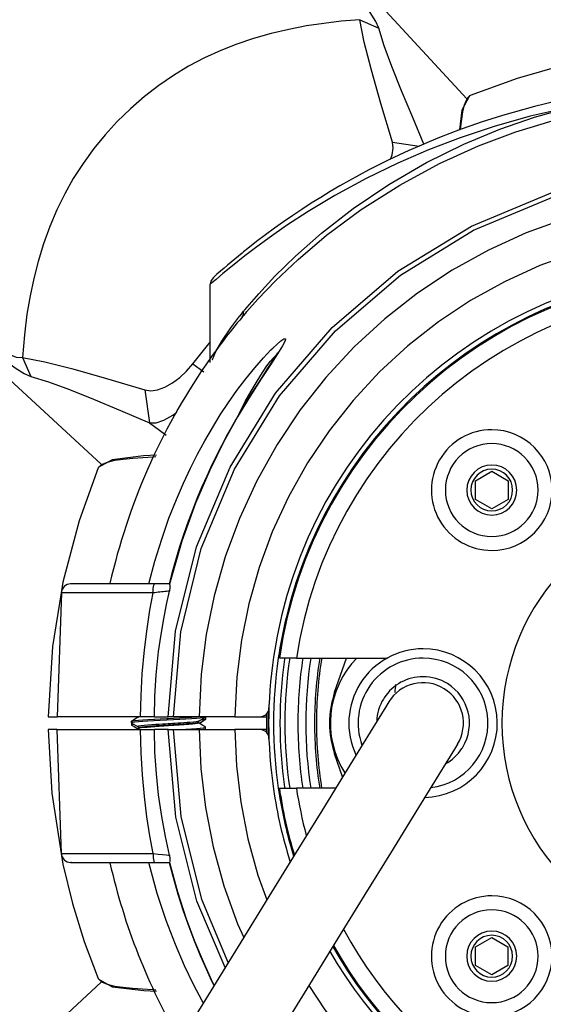
# Model space of a CAD drawing. Extents: x 0 to 420, y 0 to 297.
# Drawn here: x 283 to 294, y 104 to 125 of the extents above; entities that cross this region are included whole.
import ezdxf
from ezdxf.enums import TextEntityAlignment as Align

# ---------------------------------------------------------------- set-up
doc = ezdxf.new("R2010")
doc.units = 0
doc.header["$LTSCALE"] = 23.1
doc.layers.get('0').update_dxf_attribs({"linetype": 'CONTINUOUS'})
doc.layers.add('DIMENSION', color=7, linetype='CONTINUOUS')
doc.styles.add('TEXTSTYLE_3', font='arial.ttf')
doc.dimstyles.get("Standard").update_dxf_attribs({"dimtxt": 2.5, "dimasz": 2.5, "dimexe": 1.25, "dimexo": 0.625, "dimtad": 1, "dimcen": 2.5, "dimazin": 3, "dimtfac": 1, "dimtmove": 0, "dimatfit": 3})

# ---------------------------------------------------------------- blocks, each defined once
blk = doc.blocks.new('_FILLED')
at = {"color": 0, "linetype": 'BYBLOCK'}
blk.add_solid([(0, 0), (-1, 0.1875), (-1, -0.1875)], dxfattribs=at)
blk = doc.blocks.new('*D12')
at = {"layer": 'DIMENSION', "color": 2, "linetype": 'CONTINUOUS'}
for p, q in [((323.173, 135.118), (289.275, 169.016)), ((290.689, 167.602), (265.799, 142.712)), ((240.909, 117.822), (265.799, 142.712)), ((273.393, 85.338), (239.495, 119.236))]:
    blk.add_line(p, q, dxfattribs=at)
at = {"layer": 'DIMENSION', "color": 2, "linetype": 'CONTINUOUS', "xscale": 4, "yscale": 4, "zscale": 4}
for p, rotation in [((290.689, 167.602), 45.000000247), ((240.909, 117.822), 225.000000247)]:
    blk.add_blockref('_FILLED', p, dxfattribs=dict(at, rotation=rotation))
at = {"layer": 'DIMENSION', "color": 5, "linetype": 'CONTINUOUS', "style": 'TEXTSTYLE_3'}
blk.add_text('352', height=3.5, rotation=45, dxfattribs=at).set_placement((265.18, 143.33), align=Align.CENTER)

msp = doc.modelspace()

# ---------------------------------------------------------------- linework, layer by layer
at = {"color": 9, "linetype": 'CONTINUOUS'}
for p, q in [((290.404, 125.382), (290.811, 125.196)), ((292.765, 123.735), (292.771, 123.74)), ((292.769, 123.742), (292.78, 123.748)), ((292.771, 123.74), (292.78, 123.748)), ((292.771, 123.74), (292.771, 123.74)), ((292.78, 123.748), (292.78, 123.748)), ((288.04, 120.383), (287.925, 120.296)), ((288.153, 120.469), (288.04, 120.383)), ((287.819, 119), (287.823, 119.005)), ((287.823, 119.005), (287.848, 119.038)), ((287.848, 119.038), (287.898, 119.102)), ((287.898, 119.055), (287.898, 119.102)), ((288.484, 118.268), (288.534, 118.315)), ((288.628, 118.182), (288.577, 118.105)), ((283.128, 118.106), (283.314, 117.699)), ((286.8, 117.965), (287.037, 117.797)), ((284.763, 115.734), (284.759, 115.726)), ((284.759, 115.726), (284.766, 115.732)), ((284.759, 115.726), (284.759, 115.726)), ((284.766, 115.732), (284.775, 115.74)), ((284.775, 115.74), (284.837, 115.798)), ((285.855, 113.225), (285.863, 113.257)), ((285.864, 107.198), (285.855, 107.231)), ((284.759, 104.73), (284.759, 104.73)), ((284.759, 104.73), (284.764, 104.722)), ((284.759, 104.73), (284.766, 104.724)), ((284.766, 104.724), (284.775, 104.715)), ((284.775, 104.715), (284.837, 104.658))]:
    msp.add_line(p, q, dxfattribs=at)
at = {"color": 7, "linetype": 'CONTINUOUS'}
for p, q in [((292.78, 123.748), (292.769, 123.742)), ((292.552, 123.008), (292.551, 123.006)), ((292.551, 123.006), (292.551, 123.001)), ((291.104, 122.744), (291.684, 122.656)), ((287.179, 119.682), (287.179, 119.682)), ((287.179, 117.999), (287.179, 119.681)), ((287.882, 118.995), (287.891, 119.006)), ((287.891, 119.006), (287.942, 119.063)), ((287.942, 119.063), (287.97, 119.095)), ((286.8, 117.965), (287.179, 118.438)), ((285.765, 117.405), (285.872, 116.698)), ((284.763, 115.734), (284.759, 115.726)), ((292.896, 115.451), (293.246, 115.653)), ((293.246, 115.653), (293.596, 115.451)), ((292.896, 115.249), (292.896, 115.451)), ((293.596, 115.451), (293.596, 115.249)), ((292.896, 115.047), (292.896, 115.249)), ((293.596, 115.249), (293.596, 115.047)), ((293.246, 114.845), (292.896, 115.047)), ((293.596, 115.047), (293.246, 114.845)), ((284.004, 113.267), (283.966, 113.036)), ((284.219, 113.228), (284.169, 113.228)), ((284.179, 113.228), (284.17, 113.228)), ((284.876, 113.228), (284.219, 113.228)), ((285.041, 113.228), (284.876, 113.228)), ((285.136, 113.228), (285.041, 113.228)), ((285.487, 113.228), (285.136, 113.228)), ((285.575, 113.228), (285.487, 113.228)), ((285.583, 113.228), (285.575, 113.228)), ((285.855, 113.228), (285.583, 113.228)), ((285.974, 113.228), (285.855, 113.228)), ((286.296, 113.228), (285.974, 113.228)), ((283.969, 113.035), (283.876, 110.368)), ((289.034, 111.629), (288.668, 111.629)), ((289.034, 111.629), (290.999, 111.629)), ((289.859, 110.894), (290.115, 111.629)), ((283.685, 110.368), (283.876, 110.368)), ((284.552, 110.368), (283.876, 110.368)), ((283.876, 110.368), (283.88, 110.368)), ((284.9, 110.368), (284.552, 110.368)), ((285.426, 110.368), (284.9, 110.368)), ((285.633, 110.368), (285.426, 110.368)), ((285.597, 110.368), (285.62, 110.354)), ((285.633, 110.361), (285.629, 110.359)), ((285.675, 110.368), (285.633, 110.368)), ((285.973, 110.368), (285.675, 110.368)), ((285.723, 110.301), (285.835, 110.308)), ((285.835, 110.308), (285.962, 110.315)), ((285.962, 110.315), (285.975, 110.316)), ((285.973, 110.368), (286.271, 110.368)), ((286.24, 110.33), (286.273, 110.331)), ((286.384, 110.368), (286.271, 110.368)), ((286.273, 110.331), (286.383, 110.337)), ((286.383, 110.337), (286.386, 110.337)), ((286.939, 110.368), (286.384, 110.368)), ((287.71, 110.368), (286.939, 110.368)), ((287.069, 110.352), (287.066, 110.354)), ((287.078, 110.347), (287.069, 110.352)), ((287.073, 110.358), (287.076, 110.362)), ((287.078, 110.347), (287.08, 110.344)), ((287.08, 110.312), (287.078, 110.308)), ((287.08, 110.312), (287.08, 110.344)), ((287.71, 110.368), (288.251, 110.368)), ((288.251, 110.368), (288.398, 110.368)), ((283.876, 110.088), (283.685, 110.088)), ((283.969, 107.421), (283.876, 110.088)), ((283.876, 110.088), (284.552, 110.088)), ((283.88, 110.088), (283.876, 110.088)), ((284.552, 110.088), (284.9, 110.088)), ((284.9, 110.088), (285.426, 110.088)), ((285.426, 110.088), (285.479, 110.088)), ((285.476, 110.269), (285.479, 110.272)), ((285.476, 110.269), (285.476, 110.237)), ((285.479, 110.233), (285.476, 110.237)), ((285.479, 110.088), (285.633, 110.088)), ((285.483, 110.222), (285.48, 110.219)), ((285.48, 110.219), (285.48, 110.187)), ((285.48, 110.187), (285.483, 110.183)), ((285.493, 110.225), (285.483, 110.222)), ((285.483, 110.183), (285.536, 110.153)), ((285.491, 110.227), (285.485, 110.223)), ((285.536, 110.153), (285.594, 110.119)), ((285.629, 110.109), (285.592, 110.088)), ((285.594, 110.119), (285.62, 110.104)), ((285.616, 110.154), (285.616, 110.154)), ((285.629, 110.111), (285.629, 110.129)), ((285.629, 110.129), (285.629, 110.129)), ((285.633, 110.111), (285.629, 110.109)), ((285.629, 110.109), (285.629, 110.111)), ((285.633, 110.088), (285.675, 110.088)), ((285.675, 110.088), (285.973, 110.088)), ((286.271, 110.088), (285.973, 110.088)), ((286.271, 110.088), (286.384, 110.088)), ((286.384, 110.088), (286.939, 110.088)), ((286.923, 110.234), (286.923, 110.254)), ((286.923, 110.254), (286.923, 110.254)), ((286.923, 110.232), (286.923, 110.234)), ((286.936, 110.279), (286.936, 110.279)), ((286.936, 110.279), (286.936, 110.279)), ((286.939, 110.088), (287.71, 110.088)), ((287.038, 110.088), (287.073, 110.108)), ((287.069, 110.102), (287.066, 110.104)), ((287.078, 110.097), (287.069, 110.102)), ((287.076, 110.144), (287.073, 110.147)), ((287.073, 110.108), (287.076, 110.112)), ((287.076, 110.112), (287.076, 110.144)), ((287.078, 110.097), (287.08, 110.094)), ((288.251, 110.088), (287.71, 110.088)), ((288.398, 110.088), (288.251, 110.088)), ((290.03, 109.072), (289.859, 109.564)), ((288.667, 108.829), (289.034, 108.829)), ((289.88, 108.829), (289.034, 108.829)), ((283.968, 107.42), (284.004, 107.188)), ((284.169, 107.228), (284.743, 107.228)), ((284.743, 107.228), (285.487, 107.228)), ((285.483, 107.228), (285.51, 107.228)), ((285.487, 107.228), (285.51, 107.228)), ((285.51, 107.228), (285.855, 107.228)), ((285.51, 107.228), (285.855, 107.228)), ((285.855, 107.228), (285.974, 107.228)), ((285.855, 107.228), (285.974, 107.228)), ((285.974, 107.228), (286.296, 107.228)), ((285.974, 107.228), (286.295, 107.228)), ((292.895, 105.41), (293.245, 105.612)), ((293.245, 105.612), (293.595, 105.41)), ((292.895, 105.208), (292.895, 105.41)), ((292.895, 105.006), (292.895, 105.208)), ((293.595, 105.41), (293.595, 105.208)), ((293.595, 105.208), (293.595, 105.006)), ((293.245, 104.804), (292.895, 105.006)), ((293.595, 105.006), (293.245, 104.804)), ((283.502, 103.421), (284.83, 104.65)), ((284.759, 104.73), (284.764, 104.721))]:
    msp.add_line(p, q, dxfattribs=at)
for points in [[(277.999, 137.158), (281.359, 134.493), (284.614, 131.7), (287.76, 128.784), (290.791, 125.75), (292.706, 123.68)], [(284.83, 115.806), (282.761, 117.72), (279.727, 120.751), (276.81, 123.897), (274.018, 127.152), (271.352, 130.512)], [(290.811, 125.196), (290.747, 125.345), (290.625, 125.539), (290.452, 125.771), (290.239, 126.03), (289.993, 126.313), (289.702, 126.632), (289.354, 126.999), (288.945, 127.418)], [(291.104, 122.744), (290.855, 123.573), (290.651, 124.295), (290.497, 124.901), (290.404, 125.382)], [(291.783, 122.702), (291.544, 123.272), (291.303, 123.851), (291.095, 124.37), (290.928, 124.821), (290.811, 125.196)], [(298.283, 124.825), (297.081, 124.775), (295.941, 124.636), (294.844, 124.414), (293.793, 124.117), (292.78, 123.748)], [(292.769, 123.742), (292.604, 123.436), (292.552, 123.008)], [(287.97, 119.095), (288.206, 119.364), (288.584, 119.758), (289.07, 120.219), (289.686, 120.74), (290.431, 121.292), (291.263, 121.82), (292.122, 122.282), (292.963, 122.662), (293.765, 122.963), (294.547, 123.204), (294.962, 123.306)], [(291.062, 122.371), (291.098, 122.469), (291.12, 122.615), (291.104, 122.744)], [(281.156, 119.673), (281.537, 119.277), (281.862, 118.957), (282.142, 118.698), (282.392, 118.485), (282.621, 118.311), (282.825, 118.184), (282.997, 118.113), (283.128, 118.106)], [(287.246, 119.831), (287.196, 119.761), (287.179, 119.681)], [(281.093, 119.565), (281.523, 119.145), (281.889, 118.798), (282.204, 118.511), (282.486, 118.265), (282.744, 118.054), (282.975, 117.882), (283.168, 117.762), (283.314, 117.699)], [(287.864, 118.973), (287.873, 118.984), (287.882, 118.995)], [(288.631, 118.215), (288.626, 118.206), (288.605, 118.171), (288.572, 118.117), (288.528, 118.048), (288.475, 117.966), (288.414, 117.873), (288.347, 117.77), (288.273, 117.656), (288.193, 117.532), (288.108, 117.399), (288.019, 117.256), (287.926, 117.104), (287.83, 116.942), (287.73, 116.771), (287.628, 116.59), (287.524, 116.4), (287.418, 116.2), (287.313, 115.992), (287.207, 115.776), (287.103, 115.552), (287, 115.32), (286.899, 115.08), (286.8, 114.831), (286.703, 114.572), (286.608, 114.303), (286.517, 114.024), (286.429, 113.733), (286.346, 113.431), (286.295, 113.228)], [(283.128, 118.106), (283.609, 118.012), (284.217, 117.858), (284.94, 117.653), (285.765, 117.405)], [(285.765, 117.405), (285.894, 117.389), (286.04, 117.411), (286.198, 117.469), (286.361, 117.558), (286.52, 117.674), (286.669, 117.811), (286.8, 117.965)], [(283.314, 117.699), (283.69, 117.581), (284.142, 117.414), (284.661, 117.205), (285.24, 116.964), (285.872, 116.698)], [(285.872, 116.698), (286.011, 116.696), (286.181, 116.753), (286.374, 116.864), (286.457, 116.927)], [(286.02, 116), (285.736, 115.987), (285.061, 115.903), (284.763, 115.734)], [(284.759, 115.726), (284.35, 114.585), (284.004, 113.267)], [(285.136, 113.228), (285.039, 113.228), (284.667, 113.228), (284.388, 113.228), (284.219, 113.228), (284.179, 113.228)], [(285.974, 113.228), (285.483, 113.228), (285.136, 113.228)], [(286.296, 113.228), (286.298, 113.227), (286.3, 113.225)], [(286.3, 113.225), (286.306, 113.2), (286.306, 113.148), (286.302, 113.074)], [(283.966, 113.036), (283.778, 111.881), (283.685, 110.368)], [(291.024, 110.685), (290.961, 110.583), (290.774, 110.28), (290.473, 109.791), (290.069, 109.135), (289.581, 108.343), (289.03, 107.449), (288.441, 106.491), (287.838, 105.512), (287.248, 104.554), (286.697, 103.66), (286.21, 102.868), (285.806, 102.213), (285.505, 101.723), (285.319, 101.421), (285.256, 101.318)], [(285.476, 110.237), (285.479, 110.24), (285.505, 110.248), (285.555, 110.255), (285.629, 110.262), (285.723, 110.269), (285.835, 110.276), (285.962, 110.283), (286.098, 110.29), (286.24, 110.298), (286.383, 110.305), (286.523, 110.312), (286.655, 110.319), (286.775, 110.326), (286.878, 110.333), (286.963, 110.34), (287.025, 110.348), (287.063, 110.355), (287.073, 110.358)], [(285.629, 110.359), (285.589, 110.336), (285.532, 110.303), (285.479, 110.272)], [(285.479, 110.272), (285.505, 110.28), (285.555, 110.287), (285.629, 110.294), (285.723, 110.301)], [(285.975, 110.316), (286.098, 110.322), (286.24, 110.33)], [(286.386, 110.337), (286.523, 110.344), (286.655, 110.351), (286.775, 110.358), (286.878, 110.365)], [(286.936, 110.279), (286.976, 110.302), (287.027, 110.332), (287.073, 110.358)], [(286.936, 110.227), (286.967, 110.244), (287.025, 110.278), (287.078, 110.308)], [(287.078, 110.308), (287.068, 110.305), (287.029, 110.298), (286.967, 110.29), (286.954, 110.289)], [(287.08, 110.344), (287.068, 110.337), (287.029, 110.33), (287.022, 110.329)], [(283.685, 110.088), (283.762, 108.721), (283.968, 107.42)], [(285.479, 110.233), (285.525, 110.207), (285.577, 110.177), (285.616, 110.154)], [(285.535, 110.201), (285.509, 110.198), (285.484, 110.19), (285.48, 110.187)], [(285.616, 110.154), (285.618, 110.152), (285.624, 110.146), (285.629, 110.133), (285.629, 110.129)], [(285.753, 110.132), (285.692, 110.125), (285.651, 110.117), (285.633, 110.111)], [(286.276, 110.17), (286.175, 110.163), (286.076, 110.157), (285.982, 110.151), (285.895, 110.145), (285.818, 110.138), (285.753, 110.132)], [(286.923, 110.232), (286.92, 110.229), (286.899, 110.221), (286.856, 110.214), (286.794, 110.207), (286.714, 110.199), (286.618, 110.192), (286.51, 110.184), (286.394, 110.177), (286.276, 110.17)], [(286.406, 110.088), (286.523, 110.094), (286.655, 110.101), (286.775, 110.108), (286.878, 110.115)], [(286.878, 110.115), (286.963, 110.122), (287.025, 110.13)], [(286.923, 110.254), (286.923, 110.258), (286.928, 110.271), (286.934, 110.277), (286.936, 110.279)], [(287.073, 110.147), (287.02, 110.178), (286.963, 110.211), (286.924, 110.234)], [(287.025, 110.13), (287.063, 110.137), (287.076, 110.144)], [(287.025, 110.098), (287.063, 110.105), (287.073, 110.108)], [(292.505, 109.773), (292.442, 109.67), (292.256, 109.368), (291.954, 108.878), (291.551, 108.223), (291.063, 107.431), (290.512, 106.537), (289.922, 105.579), (289.319, 104.6), (288.73, 103.642), (288.179, 102.748), (287.691, 101.956), (287.288, 101.3), (286.987, 100.811), (286.8, 100.508), (286.738, 100.406)], [(286.302, 107.382), (286.306, 107.307), (286.306, 107.256), (286.3, 107.23)], [(284.004, 107.188), (284.211, 106.341), (284.463, 105.524), (284.759, 104.73)], [(284.185, 107.228), (284.17, 107.228), (284.219, 107.228)], [(284.219, 107.228), (284.388, 107.228), (284.667, 107.228), (284.743, 107.228)], [(284.743, 107.228), (285.039, 107.228), (285.483, 107.228)], [(286.295, 107.228), (286.37, 106.934), (286.481, 106.547), (286.597, 106.186), (286.716, 105.846), (286.839, 105.525), (286.964, 105.221), (287.088, 104.937), (287.208, 104.679), (287.259, 104.573)], [(286.3, 107.23), (286.298, 107.228), (286.296, 107.228)], [(284.764, 104.722), (285.067, 104.551), (285.743, 104.468), (286.02, 104.456)]]:
    msp.add_lwpolyline(points, dxfattribs=at)
at = {"color": 9, "linetype": 'CONTINUOUS'}
for points in [[(290.404, 125.382), (290, 125.347), (289.623, 125.303), (289.253, 125.246), (288.875, 125.173), (288.49, 125.083), (288.113, 124.976), (287.752, 124.854), (287.404, 124.717), (287.057, 124.559), (286.712, 124.378), (286.384, 124.18), (286.071, 123.967), (285.762, 123.73), (285.457, 123.465), (285.17, 123.186), (284.91, 122.902), (284.666, 122.604), (284.436, 122.287), (284.226, 121.96), (284.04, 121.629), (283.873, 121.289), (283.72, 120.927), (283.583, 120.551), (283.469, 120.176), (283.375, 119.807), (283.296, 119.435), (283.228, 119.037), (283.171, 118.595), (283.128, 118.106)], [(292.699, 123.649), (292.74, 123.712), (292.765, 123.735)], [(287.925, 119.135), (288.222, 119.479), (288.573, 119.855), (289.018, 120.291), (289.579, 120.785), (290.26, 121.315), (291.03, 121.835), (291.839, 122.304), (292.645, 122.7), (293.42, 123.021), (294.165, 123.279), (294.917, 123.492)], [(294.917, 123.492), (294.077, 123.3), (293.297, 123.081), (292.563, 122.838), (291.883, 122.578), (291.221, 122.292), (290.538, 121.96), (289.865, 121.595), (289.29, 121.25), (288.823, 120.946), (288.448, 120.686), (288.153, 120.469)], [(292.573, 123.016), (292.59, 123.191), (292.621, 123.397), (292.658, 123.547), (292.699, 123.649)], [(286.271, 110.368), (286.432, 112.213), (286.88, 114.023), (287.604, 115.746), (288.586, 117.336), (289.803, 118.752), (291.222, 119.962), (292.807, 120.935), (294.56, 121.663), (296.416, 122.108), (298.275, 122.252)], [(286.384, 110.368), (286.542, 112.197), (286.983, 113.992), (287.699, 115.7), (288.671, 117.277), (289.876, 118.682), (291.282, 119.882), (292.853, 120.848), (294.591, 121.571), (296.431, 122.012), (298.275, 122.156)], [(298.275, 121.63), (297.392, 121.596), (296.545, 121.497), (295.688, 121.331), (294.831, 121.094), (293.989, 120.789), (293.173, 120.417), (292.391, 119.983), (291.645, 119.489), (290.94, 118.937), (290.281, 118.332), (289.672, 117.676), (289.116, 116.974), (288.618, 116.231), (288.179, 115.45), (287.805, 114.64), (287.498, 113.81), (287.26, 112.972), (287.089, 112.135), (286.982, 111.282), (286.939, 110.368)], [(298.274, 120.869), (297.451, 120.837), (296.662, 120.745), (295.863, 120.59), (295.064, 120.369), (294.279, 120.084), (293.519, 119.738), (292.79, 119.333), (292.095, 118.873), (291.438, 118.358), (290.823, 117.793), (290.256, 117.182), (289.738, 116.528), (289.273, 115.834), (288.865, 115.106), (288.516, 114.351), (288.23, 113.578), (288.008, 112.796), (287.85, 112.016), (287.75, 111.22), (287.71, 110.368)], [(287.925, 120.296), (287.656, 120.083), (287.45, 119.913), (287.302, 119.788)], [(287.302, 119.788), (287.213, 119.711), (287.179, 119.682)], [(287.222, 118.06), (287.223, 118.063), (287.3, 118.233), (287.429, 118.458), (287.623, 118.747), (287.819, 119)], [(287.864, 118.973), (287.887, 119.011), (287.898, 119.055)], [(287.898, 119.102), (287.907, 119.113), (287.916, 119.124), (287.925, 119.135)], [(288.534, 118.315), (288.61, 118.388), (288.702, 118.466), (288.767, 118.509), (288.8, 118.51)], [(288.8, 118.51), (288.792, 118.461), (288.735, 118.353), (288.628, 118.182)], [(285.863, 113.257), (285.985, 113.718), (286.131, 114.194), (286.288, 114.641), (286.447, 115.043), (286.601, 115.401), (286.753, 115.722), (286.904, 116.02), (287.059, 116.307), (287.223, 116.59), (287.395, 116.868), (287.572, 117.136), (287.754, 117.393), (287.943, 117.643), (288.138, 117.884), (288.325, 118.099), (288.484, 118.268)], [(288.577, 118.105), (288.473, 117.947), (288.275, 117.646), (288.038, 117.275), (287.768, 116.826), (287.474, 116.295), (287.168, 115.678), (286.859, 114.967), (286.562, 114.146), (286.3, 113.225)], [(287.791, 116.877), (287.815, 116.925), (287.934, 117.156), (288.059, 117.382), (288.186, 117.595), (288.303, 117.779), (288.4, 117.922), (288.476, 118.024), (288.532, 118.091), (288.572, 118.128), (288.579, 118.128)], [(285.872, 116.698), (286.193, 116.457), (286.225, 116.434)], [(284.837, 115.798), (284.961, 115.851), (285.119, 115.89), (285.304, 115.918), (285.509, 115.939), (285.724, 115.954), (285.949, 115.966), (286.005, 115.969)], [(285.945, 113.035), (285.949, 113.132), (285.96, 113.202), (285.974, 113.228)], [(286.302, 113.074), (286.287, 113.072), (286.263, 113.07), (286.232, 113.066), (286.199, 113.062), (286.164, 113.059), (286.129, 113.055), (286.093, 113.051), (286.058, 113.047), (286.022, 113.043), (285.985, 113.039), (285.945, 113.035)], [(286.066, 111.773), (286.117, 112.138), (286.175, 112.474), (286.237, 112.784), (286.302, 113.074)], [(285.945, 113.035), (285.408, 113.035), (284.922, 113.035), (284.514, 113.035), (284.209, 113.035), (284.024, 113.035), (283.969, 113.035)], [(285.759, 111.809), (285.815, 112.257), (285.878, 112.663), (285.945, 113.035)], [(285.675, 110.368), (285.686, 110.815), (285.713, 111.293), (285.759, 111.809)], [(285.973, 110.368), (285.984, 110.804), (286.013, 111.269), (286.066, 111.773)], [(285.616, 110.154), (285.615, 110.155), (285.616, 110.162), (285.64, 110.17), (285.686, 110.177), (285.752, 110.184), (285.833, 110.191), (285.918, 110.198), (286, 110.203), (286.078, 110.208), (286.149, 110.213), (286.215, 110.217), (286.274, 110.22)], [(285.629, 110.129), (285.633, 110.134), (285.656, 110.141), (285.701, 110.148), (285.766, 110.156), (285.846, 110.163), (285.928, 110.169), (286.009, 110.175), (286.084, 110.18), (286.154, 110.184), (286.218, 110.188), (286.276, 110.192)], [(285.759, 108.647), (285.716, 109.116), (285.688, 109.588), (285.675, 110.088)], [(286.066, 108.683), (286.017, 109.14), (285.986, 109.6), (285.973, 110.088)], [(287.499, 104.962), (286.891, 106.397), (286.439, 108.202), (286.271, 110.088)], [(286.274, 110.22), (286.318, 110.223), (286.367, 110.226), (286.421, 110.229), (286.479, 110.233), (286.542, 110.237), (286.608, 110.241), (286.677, 110.246), (286.748, 110.252), (286.816, 110.258), (286.876, 110.265), (286.917, 110.273), (286.936, 110.279)], [(286.276, 110.192), (286.319, 110.195), (286.366, 110.197), (286.419, 110.201), (286.476, 110.204), (286.537, 110.208), (286.601, 110.213), (286.669, 110.218), (286.737, 110.223), (286.804, 110.23), (286.862, 110.237), (286.902, 110.244), (286.921, 110.251), (286.923, 110.254)], [(287.567, 105.072), (286.995, 106.428), (286.548, 108.219), (286.384, 110.088)], [(286.939, 110.088), (286.975, 109.255), (287.075, 108.411), (287.24, 107.564), (287.472, 106.726), (287.768, 105.906), (287.9, 105.613)], [(287.71, 110.088), (287.744, 109.311), (287.836, 108.524), (287.99, 107.735), (288.206, 106.954), (288.398, 106.421)], [(285.945, 107.421), (285.876, 107.804), (285.813, 108.213), (285.759, 108.647)], [(286.302, 107.382), (286.213, 107.784), (286.133, 108.219), (286.066, 108.683)], [(283.969, 107.421), (284.024, 107.421), (284.209, 107.421), (284.514, 107.421), (284.922, 107.421), (285.408, 107.421), (285.945, 107.421)], [(285.945, 107.421), (285.949, 107.324), (285.96, 107.253), (285.974, 107.228)], [(285.945, 107.421), (286.053, 107.409), (286.148, 107.399), (286.225, 107.39), (286.277, 107.385), (286.302, 107.382)], [(287.031, 104.201), (287.003, 104.249), (286.818, 104.601), (286.625, 105.004), (286.427, 105.461), (286.23, 105.976), (286.037, 106.56), (285.864, 107.198)], [(286.3, 107.23), (286.472, 106.597), (286.655, 106.033), (286.841, 105.533), (287.025, 105.093), (287.201, 104.706), (287.263, 104.579)], [(284.837, 104.658), (284.959, 104.605), (285.116, 104.566), (285.299, 104.538), (285.501, 104.518), (285.715, 104.502), (285.939, 104.49), (286.005, 104.487)], [(289.306, 104.578), (289.649, 104.052), (290.143, 103.407), (290.686, 102.801), (291.274, 102.239), (291.903, 101.724), (292.57, 101.259), (293.271, 100.847), (294.001, 100.49), (294.757, 100.19), (295.527, 99.95), (296.342, 99.765), (297.245, 99.637), (298.276, 99.587)]]:
    msp.add_lwpolyline(points, dxfattribs=at)
at = {"color": 7, "linetype": 'CONTINUOUS'}
for centre, radius, start, end in [((298.278, 107.428), 16.6, 101.8405, 128.3134), ((298.28, 107.428), 16.6, 128.858, 131.6552), ((298.28, 107.428), 16.6, 128.3177, 128.858), ((298.267, 110.228), 9.83, 90, 171.6662), ((298.266, 110.228), 9.7, 89.9916, 171.6931), ((298.279, 110.228), 13.6, 139.9802, 145.4119), ((298.279, 110.228), 13.6, 145.4119, 167.2171), ((293.246, 115.249), 1.3, 89.9913, 269.9919), ((293.246, 115.249), 1.3, 269.9922, 89.991), ((293.246, 115.249), 1, 0, 180), ((293.246, 115.249), 0.54, 0, 180), ((293.246, 115.249), 0.45, 0, 180), ((293.246, 115.249), 1, 180, 360), ((293.246, 115.249), 0.54, 180, 360), ((293.246, 115.249), 0.45, 180, 360), ((298.266, 110.228), 4.8, 89.9916, 269.9916), ((284.169, 113.028), 0.2, 90, 178), ((291.765, 110.229), 1.6, 90, 205.371), ((291.765, 110.229), 1.6, 271.3362, 90), ((298.267, 110.228), 9.83, 171.6662, 188.3172), ((298.266, 110.228), 9.48, 171.463, 188.5201), ((298.266, 110.228), 9.2, 171.2283, 180), ((298.266, 110.228), 8.84, 170.8738, 179.9999), ((298.266, 110.228), 8.8, 170.7901, 180), ((291.766, 110.229), 2, 135.4834, 212.4773), ((291.765, 110.229), 1, 90, 146.9026), ((291.765, 110.229), 1, 58.1992, 90), ((291.765, 110.229), 0.87, 58.3759, 148.3759), ((291.765, 110.229), 0.87, 58.3759, 148.3759), ((298.266, 110.228), 7.142, 173.2808, 174.7047), ((291.765, 110.229), 0.87, 328.3759, 58.3759), ((291.765, 110.229), 0.87, 328.3759, 58.3759), ((291.765, 110.229), 1, 328.7868, 58.1992), ((291.766, 110.229), 2.02, 160.7815, 179.9916), ((291.765, 110.229), 1, 148.8097, 177.5984), ((291.765, 110.229), 1, 146.9026, 148.8097), ((288.251, 110.568), 0.2, 270.0001, 358.0574), ((298.278, 110.228), 9.85, 178.055, 181.945), ((298.279, 110.228), 9.89, 178.7412, 180), ((288.251, 109.888), 0.2, 1.9426, 90.0001), ((298.279, 110.228), 9.89, 180, 181.2588), ((298.266, 110.228), 9.2, 180, 188.755), ((298.266, 110.228), 8.84, 179.9999, 189.1093), ((298.266, 110.228), 8.8, 180, 189.1933), ((291.766, 110.229), 2.02, 179.9916, 199.2016), ((291.765, 110.229), 1, 298.8232, 326.9026), ((291.765, 110.229), 1, 326.9026, 328.7868), ((298.267, 110.228), 9.83, 188.3172, 197.5868), ((298.266, 110.228), 9.7, 188.2901, 197.0209), ((284.169, 107.428), 0.2, 182, 270), ((298.279, 110.228), 13.6, 192.7829, 210.2153), ((293.245, 105.208), 1.3, 89.9913, 269.9919), ((293.245, 105.208), 1.3, 269.9922, 89.991), ((293.245, 105.208), 1, 0, 180), ((293.245, 105.208), 0.54, 0, 180), ((293.245, 105.208), 0.45, 0, 180), ((298.266, 110.228), 9.7, 209.6022, 269.9916), ((298.267, 110.228), 9.83, 209.9155, 269.9182), ((293.245, 105.208), 1, 180, 360), ((293.245, 105.208), 0.54, 180, 360), ((293.245, 105.208), 0.45, 180, 360)]:
    msp.add_arc(centre, radius, start, end, dxfattribs=at)
at = {"color": 9, "linetype": 'CONTINUOUS'}
for centre, radius, start, end in [((298.267, 110.228), 9.724, 92.5362, 166.4891), ((298.266, 110.228), 9.337, 89.9916, 171.3684), ((298.267, 110.228), 9.724, 166.4891, 171.6906), ((298.267, 110.228), 9.724, 171.6906, 188.2926), ((298.267, 110.228), 9.586, 171.7236, 188.2594), ((298.267, 110.228), 9.586, 171.558, 171.7236), ((298.266, 110.228), 9.03, 171.0669, 188.9162), ((291.765, 110.229), 1.4, 90, 199.8404), ((291.765, 110.229), 1.4, 276.8444, 90), ((298.267, 110.228), 9.724, 188.2926, 193.507), ((298.267, 110.228), 9.586, 188.2594, 188.4251), ((298.266, 110.228), 9.337, 188.6148, 195.0146), ((298.267, 110.228), 9.724, 193.507, 197.0775), ((298.266, 110.228), 9.337, 208.3765, 269.9916), ((298.267, 110.228), 9.724, 209.585, 267.4613)]:
    msp.add_arc(centre, radius, start, end, dxfattribs=at)

# ---------------------------------------------------------------- dimensions: what is measured, and where the dimension line sits
at = {"layer": 'DIMENSION', "color": 2, "linetype": 'CONTINUOUS'}
dim = msp.add_linear_dim(base=(290.689, 167.602), p1=(273.393, 85.338), p2=(323.173, 135.118), angle=45, dimstyle='Standard', dxfattribs=at)
dim.commit()
dim.dimension.update_dxf_attribs({"geometry": '*D12', "text_midpoint": (265.781, 142.694), "dimtype": 128})

doc.saveas('drawing.dxf')
